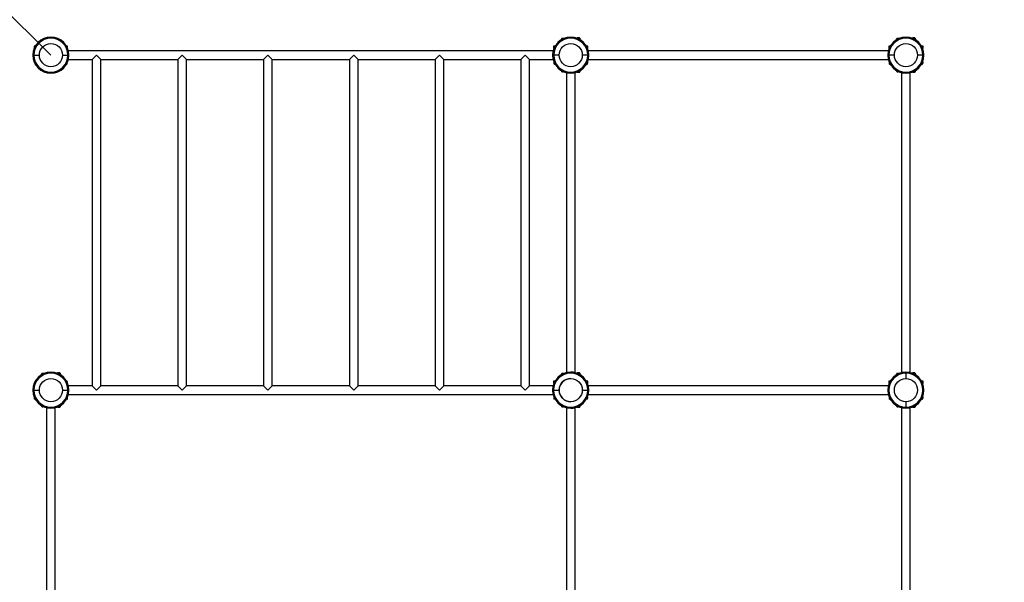
# Model space of a CAD drawing. Units: millimetres. Extents: x -4784 to 4157, y -5198 to 4937.
# Drawn here: x -1753 to 2036, y 407 to 2573 of the extents above; entities that cross this region are included whole.
import ezdxf

# ---------------------------------------------------------------- set-up
doc = ezdxf.new("R2010")
doc.units = ezdxf.units.MM
doc.linetypes.add('SLD-Сплошная', pattern=[0])
doc.styles.add('SLDTEXTSTYLE0', font='TXT', dxfattribs={"width": 0.7})
doc.dimstyles.new('SLDDIMSTYLE0', dxfattribs={"dimtxt": 150, "dimasz": 3.5, "dimexe": 0, "dimexo": 0.0625, "dimgap": 37.5, "dimtad": 0, "dimtih": 1, "dimtoh": 1, "dimrnd": 1e-09, "dimzin": 12, "dimdsep": 46, "dimtxsty": 'SLDTEXTSTYLE0', "dimsah": 1, "dimcen": 0, "dimadec": 0, "dimazin": 3, "dimtfac": 1, "dimtdec": 3, "dimtofl": 0, "dimtmove": 0, "dimatfit": 3, "dimfxl": 1, "dimfrac": 2, "dimtolj": 1, "dimtzin": 12, "dimarcsym": 0})
doc.dimstyles.new('SLDDIMSTYLE1', dxfattribs={"dimtxt": 150, "dimasz": 3.5, "dimexe": 0, "dimexo": 0.0625, "dimgap": 37.5, "dimtad": 2, "dimrnd": 1e-09, "dimzin": 12, "dimdsep": 46, "dimtxsty": 'SLDTEXTSTYLE0', "dimsah": 1, "dimcen": 0.09, "dimadec": 0, "dimazin": 3, "dimtfac": 1, "dimtdec": 3, "dimtofl": 0, "dimtmove": 0, "dimatfit": 3, "dimfxl": 1, "dimfrac": 2, "dimtolj": 1, "dimtzin": 12, "dimarcsym": 0})

# ---------------------------------------------------------------- blocks, each defined once
blk = doc.blocks.new('_D_1')
at = {"color": 7, "linetype": 'SLD-Сплошная', "lineweight": 0}
for p, q in [((-3408.8, 4196.2), (-2570.5, 3365.9)), ((-1632.6, 2437), (-2339.3, 3136.9))]:
    blk.add_line(p, q, dxfattribs=at)
at = {"color": 7, "linetype": 'SLD-Сплошная', "lineweight": 18}
blk.add_solid([(-3408.8, 4196.2), (-3406.7, 4193.4), (-3406, 4194.1)], dxfattribs=at)
at = {"color": 7, "linetype": 'SLD-Сплошная', "lineweight": 18, "insert": (-2689.6, 3330.3), "char_height": 150, "attachment_point": 1, "style": 'SLDTEXTSTYLE0'}
blk.add_mtext('R2500', dxfattribs=at)
blk = doc.blocks.new('_D_3')
at = {"color": 7, "linetype": 'SLD-Сплошная', "lineweight": 0}
for p, q in [((-1632.6, 4937), (-4588.9, 4937)), ((-4587.9, -4643), (-4587.9, 4937)), ((358.8, -4643), (-4588.9, -4643))]:
    blk.add_line(p, q, dxfattribs=at)
at = {"color": 7, "linetype": 'SLD-Сплошная', "lineweight": 18}
for points in [[(-4587.9, 4937), (-4588.5, 4933.5), (-4587.4, 4933.5)], [(-4587.9, -4643), (-4587.4, -4639.5), (-4588.5, -4639.5)]]:
    blk.add_solid(points, dxfattribs=at)
at = {"color": 7, "linetype": 'SLD-Сплошная', "lineweight": 18, "insert": (-4781.3, -402.8), "char_height": 150, "attachment_point": 1, "rotation": 90, "style": 'SLDTEXTSTYLE0'}
blk.add_mtext('9580', dxfattribs=at)

msp = doc.modelspace()

# ---------------------------------------------------------------- linework, layer by layer
at = {"color": 7, "linetype": 'SLD-Сплошная', "lineweight": 25}
for p, q in [((335.979, 2501.471), (333.939, 2501.471)), ((333.939, 2497.875), (333.939, 2501.471)), ((335.979, 2501.471), (335.979, 2498.953)), ((336.56, 2501.471), (336.101, 2498.905)), ((341.535, 2501.471), (336.56, 2501.471)), ((401.419, 2502.971), (392.419, 2502.971)), ((392.419, 2502.971), (392.419, 2501.819)), ((401.419, 2497.587), (401.419, 2502.971)), ((402.419, 2501.971), (402.419, 2497.015)), ((1625.979, 2501.471), (1623.939, 2501.471)), ((1623.939, 2497.875), (1623.939, 2501.471)), ((1625.979, 2501.471), (1625.979, 2498.953)), ((1626.56, 2501.471), (1626.095, 2498.871)), ((1631.535, 2501.471), (1626.56, 2501.471)), ((1691.419, 2502.971), (1682.419, 2502.971)), ((1682.419, 2502.971), (1682.419, 2501.819)), ((1691.419, 2497.587), (1691.419, 2502.971)), ((1692.419, 2501.971), (1692.419, 2497.015)), ((-1696.581, 2470.971), (-1696.581, 2464.068)), ((-1693.197, 2470.971), (-1696.581, 2470.971)), ((-1695.581, 2471.971), (-1692.625, 2471.971)), ((-1572.537, 2471.971), (-1569.581, 2471.971)), ((-1568.581, 2470.971), (-1571.965, 2470.971)), ((-1568.581, 2464.068), (-1568.581, 2470.971)), ((301.419, 2470.971), (301.419, 2461.971)), ((303.419, 2470.971), (301.419, 2470.971)), ((302.419, 2471.971), (304.419, 2471.971)), ((303.419, 2470.971), (303.419, 2464.068)), ((306.803, 2470.971), (303.419, 2470.971)), ((304.419, 2471.971), (307.375, 2471.971)), ((332.919, 2499.917), (332.419, 2499.417)), ((332.419, 2499.417), (332.419, 2497.015)), ((332.919, 2497.303), (332.919, 2500.451)), ((427.463, 2471.971), (430.419, 2471.971)), ((431.419, 2470.971), (428.035, 2470.971)), ((430.419, 2471.971), (432.419, 2471.971)), ((431.419, 2464.068), (431.419, 2470.971)), ((433.419, 2470.971), (431.419, 2470.971)), ((433.419, 2461.971), (433.419, 2470.971)), ((1591.419, 2470.971), (1591.419, 2461.971)), ((1596.803, 2470.971), (1591.419, 2470.971)), ((1592.419, 2471.971), (1597.375, 2471.971)), ((1622.919, 2499.917), (1622.419, 2499.417)), ((1622.419, 2499.417), (1622.419, 2497.015)), ((1622.919, 2497.303), (1622.919, 2500.451)), ((1717.463, 2471.971), (1722.419, 2471.971)), ((1723.419, 2470.971), (1718.035, 2470.971)), ((1723.419, 2461.971), (1723.419, 2470.971)), ((-1698.081, 2436.971), (-1702.081, 2436.971)), ((-1698.081, 2436.971), (-1677.081, 2436.971)), ((-1588.081, 2436.971), (-1567.081, 2436.971)), ((-1563.081, 2436.971), (-1567.081, 2436.971)), ((299.968, 2453.721), (-1565.13, 2453.721)), ((-1474.331, 2420.221), (-1457.581, 2436.971)), ((-1457.581, 2436.971), (-1440.831, 2420.221)), ((-1144.331, 2420.221), (-1127.581, 2436.971)), ((-1127.581, 2436.971), (-1110.831, 2420.221)), ((-814.331, 2420.221), (-797.581, 2436.971)), ((-797.581, 2436.971), (-780.831, 2420.221)), ((-484.331, 2420.221), (-467.581, 2436.971)), ((-467.581, 2436.971), (-450.831, 2420.221)), ((-154.331, 2420.221), (-137.581, 2436.971)), ((-137.581, 2436.971), (-120.831, 2420.221)), ((175.669, 2420.221), (192.419, 2436.971)), ((192.419, 2436.971), (209.169, 2420.221)), ((301.919, 2436.971), (297.919, 2436.971)), ((301.419, 2461.971), (302.571, 2461.971)), ((322.919, 2436.971), (301.919, 2436.971)), ((432.919, 2436.971), (411.919, 2436.971)), ((432.267, 2461.971), (433.419, 2461.971)), ((436.919, 2436.971), (432.919, 2436.971)), ((1589.968, 2453.721), (434.87, 2453.721)), ((1591.919, 2436.971), (1587.919, 2436.971)), ((1591.419, 2461.971), (1592.571, 2461.971)), ((1612.919, 2436.971), (1591.919, 2436.971)), ((1722.919, 2436.971), (1701.919, 2436.971)), ((1722.267, 2461.971), (1723.419, 2461.971)), ((1726.919, 2436.971), (1722.919, 2436.971)), ((-1695.081, 2406.574), (-1695.081, 2406.112)), ((-1695.081, 2405.531), (-1695.081, 2403.491)), ((-1695.081, 2405.531), (-1694.563, 2405.531)), ((-1693.485, 2403.491), (-1695.081, 2403.491)), ((-1692.913, 2402.471), (-1694.061, 2402.471)), ((-1693.526, 2402.471), (-1693.026, 2401.971)), ((-1693.026, 2401.971), (-1692.625, 2401.971)), ((-1572.537, 2401.971), (-1572.135, 2401.971)), ((-1571.101, 2402.471), (-1572.249, 2402.471)), ((-1572.135, 2401.971), (-1571.635, 2402.471)), ((-1570.081, 2403.491), (-1571.677, 2403.491)), ((-1570.599, 2405.531), (-1570.081, 2405.531)), ((-1570.497, 2406.032), (-1570.081, 2406.112)), ((-1570.081, 2406.574), (-1570.081, 2406.112)), ((-1570.081, 2403.491), (-1570.081, 2405.531)), ((-1565.13, 2420.221), (-1474.331, 2420.221)), ((-1474.331, 2420.221), (-1474.331, 1163.721)), ((-1440.831, 2420.221), (-1144.331, 2420.221)), ((-1440.831, 1163.721), (-1440.831, 2420.221)), ((-1144.331, 2420.221), (-1144.331, 1163.721)), ((-1110.831, 2420.221), (-814.331, 2420.221)), ((-1110.831, 1163.721), (-1110.831, 2420.221)), ((-814.331, 2420.221), (-814.331, 1163.721)), ((-780.831, 2420.221), (-484.331, 2420.221)), ((-780.831, 1163.721), (-780.831, 2420.221)), ((-484.331, 2420.221), (-484.331, 1163.721)), ((-450.831, 2420.221), (-154.331, 2420.221)), ((-450.831, 1163.721), (-450.831, 2420.221)), ((-154.331, 2420.221), (-154.331, 1163.721)), ((-120.831, 2420.221), (175.669, 2420.221)), ((-120.831, 1163.721), (-120.831, 2420.221)), ((175.669, 2420.221), (175.669, 1163.721)), ((209.169, 2420.221), (299.968, 2420.221)), ((209.169, 1163.721), (209.169, 2420.221)), ((302.919, 2411.087), (302.919, 2406.112)), ((302.919, 2406.112), (304.919, 2405.754)), ((302.919, 2405.531), (302.919, 2403.491)), ((302.919, 2405.531), (304.917, 2405.531)), ((304.919, 2403.491), (302.919, 2403.491)), ((305.939, 2402.471), (303.939, 2402.471)), ((304.474, 2402.471), (304.974, 2401.971)), ((304.919, 2406.574), (304.919, 2406.112)), ((304.919, 2405.531), (304.919, 2403.491)), ((304.919, 2405.531), (305.437, 2405.531)), ((306.515, 2403.491), (304.919, 2403.491)), ((304.974, 2401.971), (306.974, 2401.971)), ((307.087, 2402.471), (305.939, 2402.471)), ((306.474, 2402.471), (306.974, 2401.971)), ((306.974, 2401.971), (307.375, 2401.971)), ((427.463, 2401.971), (427.865, 2401.971)), ((428.899, 2402.471), (427.751, 2402.471)), ((427.865, 2401.971), (428.365, 2402.471)), ((427.865, 2401.971), (429.865, 2401.971)), ((429.919, 2403.491), (428.323, 2403.491)), ((430.899, 2402.471), (428.899, 2402.471)), ((429.919, 2405.531), (429.401, 2405.531)), ((429.503, 2406.032), (429.919, 2406.112)), ((429.82, 2405.71), (431.919, 2406.112)), ((429.865, 2401.971), (430.365, 2402.471)), ((429.919, 2406.574), (429.919, 2406.112)), ((429.919, 2403.491), (429.919, 2405.531)), ((429.919, 2405.531), (431.919, 2405.531)), ((431.919, 2403.491), (429.919, 2403.491)), ((431.919, 2411.087), (431.919, 2406.112)), ((431.919, 2403.491), (431.919, 2405.531)), ((434.87, 2420.221), (1589.968, 2420.221)), ((1592.919, 2411.087), (1592.919, 2406.112)), ((1592.919, 2406.112), (1595.485, 2405.653)), ((1592.919, 2405.531), (1592.919, 2403.491)), ((1592.919, 2405.531), (1595.437, 2405.531)), ((1596.515, 2403.491), (1592.919, 2403.491)), ((1597.087, 2402.471), (1593.939, 2402.471)), ((1594.474, 2402.471), (1594.974, 2401.971)), ((1594.974, 2401.971), (1597.375, 2401.971)), ((1717.463, 2401.971), (1719.865, 2401.971)), ((1720.899, 2402.471), (1717.751, 2402.471)), ((1721.919, 2403.491), (1718.323, 2403.491)), ((1719.272, 2405.605), (1721.919, 2406.112)), ((1721.919, 2405.531), (1719.401, 2405.531)), ((1719.865, 2401.971), (1720.365, 2402.471)), ((1721.919, 2411.087), (1721.919, 2406.112)), ((1721.919, 2403.491), (1721.919, 2405.531)), ((332.419, 2376.927), (332.419, 2374.526)), ((332.419, 2374.526), (332.919, 2374.026)), ((332.919, 2373.491), (332.919, 2376.639)), ((333.939, 2372.471), (333.939, 2376.067)), ((333.939, 2372.471), (335.979, 2372.471)), ((335.979, 2374.989), (335.979, 2372.471)), ((336.053, 2375.118), (336.56, 2372.471)), ((341.535, 2372.471), (336.56, 2372.471)), ((350.669, 2369.52), (350.669, 1214.444)), ((384.169, 1214.422), (384.169, 2369.52)), ((392.419, 2372.123), (392.419, 2370.971)), ((392.419, 2370.971), (401.419, 2370.971)), ((401.419, 2370.971), (401.419, 2376.355)), ((402.419, 2376.927), (402.419, 2371.971)), ((1622.419, 2376.927), (1622.419, 2374.526)), ((1622.419, 2374.526), (1622.919, 2374.026)), ((1622.919, 2373.491), (1622.919, 2376.639)), ((1623.939, 2372.471), (1623.939, 2376.067)), ((1623.939, 2372.471), (1625.979, 2372.471)), ((1625.979, 2374.989), (1625.979, 2372.471)), ((1626.05, 2375.136), (1626.56, 2372.471)), ((1631.535, 2372.471), (1626.56, 2372.471)), ((1640.669, 2369.52), (1640.669, 1214.422)), ((1674.169, 1214.422), (1674.169, 2369.52)), ((1682.419, 2372.123), (1682.419, 2370.971)), ((1682.419, 2370.971), (1691.419, 2370.971)), ((1691.419, 2370.971), (1691.419, 2376.355)), ((1692.419, 2376.927), (1692.419, 2371.971)), ((-1598.581, 1212.971), (-1607.581, 1212.971)), ((-1607.581, 1212.971), (-1607.581, 1211.819)), ((-1598.581, 1207.587), (-1598.581, 1212.971)), ((401.419, 1212.971), (392.419, 1212.971)), ((392.419, 1212.971), (392.419, 1211.819)), ((401.419, 1207.587), (401.419, 1212.971)), ((1657.419, 1216.471), (1657.419, 1212.471)), ((1657.419, 1212.471), (1657.419, 1191.471)), ((1691.419, 1212.971), (1682.419, 1212.971)), ((1682.419, 1212.971), (1682.419, 1211.819)), ((1691.419, 1207.587), (1691.419, 1212.971)), ((-1695.081, 1180.451), (-1695.081, 1178.411)), ((-1695.081, 1180.451), (-1693.485, 1180.451)), ((-1695.081, 1178.411), (-1694.563, 1178.411)), ((-1694.665, 1177.91), (-1695.081, 1177.83)), ((-1695.081, 1177.368), (-1695.081, 1177.83)), ((-1694.061, 1181.471), (-1692.913, 1181.471)), ((-1693.026, 1181.971), (-1693.526, 1181.471)), ((-1692.625, 1181.971), (-1693.026, 1181.971)), ((-1667.081, 1209.917), (-1667.581, 1209.417)), ((-1667.581, 1209.417), (-1667.581, 1207.015)), ((-1667.081, 1207.303), (-1667.081, 1210.451)), ((-1664.021, 1211.471), (-1666.061, 1211.471)), ((-1666.061, 1207.875), (-1666.061, 1211.471)), ((-1664.021, 1211.471), (-1664.021, 1208.953)), ((-1663.44, 1211.471), (-1663.905, 1208.871)), ((-1658.465, 1211.471), (-1663.44, 1211.471)), ((-1597.581, 1211.971), (-1597.581, 1207.015)), ((-1572.135, 1181.971), (-1572.537, 1181.971)), ((-1572.249, 1181.471), (-1571.101, 1181.471)), ((-1571.635, 1181.471), (-1572.135, 1181.971)), ((-1571.677, 1180.451), (-1570.081, 1180.451)), ((-1570.081, 1178.411), (-1570.599, 1178.411)), ((-1570.081, 1178.411), (-1570.081, 1180.451)), ((-1570.081, 1177.368), (-1570.081, 1177.83)), ((301.419, 1180.971), (301.419, 1171.971)), ((304.975, 1180.971), (301.419, 1180.971)), ((302.419, 1181.971), (306.887, 1181.971)), ((304.833, 1180.451), (304.833, 1178.411)), ((304.833, 1180.451), (306.428, 1180.451)), ((304.833, 1178.411), (305.351, 1178.411)), ((305.248, 1177.91), (304.833, 1177.83)), ((304.833, 1177.368), (304.833, 1177.83)), ((305.853, 1181.471), (307, 1181.471)), ((306.887, 1181.971), (306.387, 1181.471)), ((307.289, 1181.971), (306.887, 1181.971)), ((332.919, 1209.917), (332.419, 1209.417)), ((332.419, 1209.417), (332.419, 1207.015)), ((332.919, 1207.303), (332.919, 1210.451)), ((335.979, 1211.471), (333.939, 1211.471)), ((333.939, 1207.875), (333.939, 1211.471)), ((335.979, 1211.471), (335.979, 1208.953)), ((336.56, 1211.471), (336.101, 1208.905)), ((341.448, 1211.471), (336.56, 1211.471)), ((402.419, 1211.971), (402.419, 1207.015)), ((427.778, 1181.971), (427.376, 1181.971)), ((427.665, 1181.471), (428.813, 1181.471)), ((427.736, 1181.971), (432.419, 1181.971)), ((428.278, 1181.471), (427.778, 1181.971)), ((428.237, 1180.451), (429.833, 1180.451)), ((429.833, 1178.411), (429.315, 1178.411)), ((433.419, 1180.971), (429.69, 1180.971)), ((429.833, 1178.411), (429.833, 1180.451)), ((429.833, 1177.368), (429.833, 1177.83)), ((433.419, 1171.971), (433.419, 1180.971)), ((1591.419, 1180.971), (1591.419, 1171.971)), ((1596.803, 1180.971), (1591.419, 1180.971)), ((1592.419, 1181.971), (1597.375, 1181.971)), ((1622.919, 1209.917), (1622.419, 1209.417)), ((1622.419, 1209.417), (1622.419, 1207.015)), ((1622.919, 1207.303), (1622.919, 1210.451)), ((1625.979, 1211.471), (1623.939, 1211.471)), ((1623.939, 1207.875), (1623.939, 1211.471)), ((1625.979, 1211.471), (1625.979, 1208.953)), ((1626.56, 1211.471), (1626.101, 1208.905)), ((1631.535, 1211.471), (1626.56, 1211.471)), ((1692.419, 1211.971), (1692.419, 1207.015)), ((1717.463, 1181.971), (1722.419, 1181.971)), ((1723.419, 1180.971), (1718.035, 1180.971)), ((1723.419, 1171.971), (1723.419, 1180.971)), ((-1702.081, 1146.971), (-1698.081, 1146.971)), ((-1698.081, 1146.971), (-1677.081, 1146.971)), ((-1588.081, 1146.971), (-1567.081, 1146.971)), ((-1567.081, 1146.971), (-1563.081, 1146.971)), ((-1474.331, 1163.721), (-1565.13, 1163.721)), ((-1457.581, 1146.971), (-1474.331, 1163.721)), ((-1440.831, 1163.721), (-1457.581, 1146.971)), ((-1144.331, 1163.721), (-1440.831, 1163.721)), ((-1127.581, 1146.971), (-1144.331, 1163.721)), ((-1110.831, 1163.721), (-1127.581, 1146.971)), ((-814.331, 1163.721), (-1110.831, 1163.721)), ((-797.581, 1146.971), (-814.331, 1163.721)), ((-780.831, 1163.721), (-797.581, 1146.971)), ((-484.331, 1163.721), (-780.831, 1163.721)), ((-467.581, 1146.971), (-484.331, 1163.721)), ((-450.831, 1163.721), (-467.581, 1146.971)), ((-154.331, 1163.721), (-450.831, 1163.721)), ((-137.581, 1146.971), (-154.331, 1163.721)), ((-120.831, 1163.721), (-137.581, 1146.971)), ((175.669, 1163.721), (-120.831, 1163.721)), ((192.419, 1146.971), (175.669, 1163.721)), ((209.169, 1163.721), (192.419, 1146.971)), ((299.881, 1163.721), (209.169, 1163.721)), ((301.833, 1146.971), (297.833, 1146.971)), ((301.419, 1171.971), (302.485, 1171.971)), ((301.833, 1146.971), (322.833, 1146.971)), ((411.919, 1146.971), (432.833, 1146.971)), ((432.267, 1171.971), (433.419, 1171.971)), ((436.833, 1146.971), (432.833, 1146.971)), ((1589.968, 1163.721), (434.87, 1163.721)), ((1591.419, 1171.971), (1592.571, 1171.971)), ((1722.267, 1171.971), (1723.419, 1171.971)), ((-1696.581, 1119.874), (-1696.581, 1112.971)), ((-1696.581, 1112.971), (-1693.197, 1112.971)), ((-1692.625, 1111.971), (-1695.581, 1111.971)), ((-1569.581, 1111.971), (-1572.537, 1111.971)), ((-1571.965, 1112.971), (-1568.581, 1112.971)), ((-1568.581, 1112.971), (-1568.581, 1119.874)), ((-1565.13, 1130.221), (299.881, 1130.221)), ((302.919, 1120.872), (302.919, 1116.112)), ((302.919, 1116.112), (303.333, 1116.038)), ((302.919, 1115.531), (302.919, 1113.491)), ((302.919, 1115.531), (303.333, 1115.531)), ((303.333, 1113.491), (302.919, 1113.491)), ((303.333, 1119.874), (303.333, 1112.971)), ((303.333, 1112.971), (306.717, 1112.971)), ((307.375, 1111.971), (304.333, 1111.971)), ((430.333, 1111.971), (427.463, 1111.971)), ((427.948, 1112.971), (431.333, 1112.971)), ((431.333, 1112.971), (431.333, 1119.874)), ((431.333, 1115.999), (431.919, 1116.112)), ((431.333, 1115.531), (431.919, 1115.531)), ((431.919, 1113.491), (431.333, 1113.491)), ((431.919, 1121.087), (431.919, 1116.112)), ((431.919, 1113.491), (431.919, 1115.531)), ((434.87, 1130.221), (1589.968, 1130.221)), ((1592.919, 1121.087), (1592.919, 1116.112)), ((1592.919, 1116.112), (1595.519, 1115.647)), ((1592.919, 1115.531), (1592.919, 1113.491)), ((1592.919, 1115.531), (1595.437, 1115.531)), ((1596.515, 1113.491), (1592.919, 1113.491)), ((1597.087, 1112.471), (1593.939, 1112.471)), ((1594.474, 1112.471), (1594.974, 1111.971)), ((1594.974, 1111.971), (1597.375, 1111.971)), ((1657.419, 1102.471), (1657.419, 1081.471)), ((1717.463, 1111.971), (1719.865, 1111.971)), ((1720.899, 1112.471), (1717.751, 1112.471)), ((1721.919, 1113.491), (1718.323, 1113.491)), ((1719.254, 1115.602), (1721.919, 1116.112)), ((1721.919, 1115.531), (1719.401, 1115.531)), ((1719.865, 1111.971), (1720.365, 1112.471)), ((1721.919, 1121.087), (1721.919, 1116.112)), ((1721.919, 1113.491), (1721.919, 1115.531)), ((-1667.581, 1086.927), (-1667.581, 1084.526)), ((-1667.581, 1084.526), (-1667.081, 1084.026)), ((-1667.081, 1083.491), (-1667.081, 1086.639)), ((-1666.061, 1082.471), (-1666.061, 1086.067)), ((-1666.061, 1082.471), (-1664.021, 1082.471)), ((-1664.021, 1084.989), (-1664.021, 1082.471)), ((-1663.95, 1085.136), (-1663.44, 1082.471)), ((-1658.465, 1082.471), (-1663.44, 1082.471)), ((-1649.331, 1079.52), (-1649.331, -75.578)), ((-1615.831, -75.578), (-1615.831, 1079.52)), ((-1607.581, 1082.123), (-1607.581, 1080.971)), ((-1607.581, 1080.971), (-1598.581, 1080.971)), ((-1598.581, 1080.971), (-1598.581, 1086.355)), ((-1597.581, 1086.927), (-1597.581, 1081.971)), ((332.419, 1086.927), (332.419, 1084.526)), ((332.419, 1084.526), (332.919, 1084.026)), ((332.919, 1083.491), (332.919, 1086.639)), ((333.939, 1082.471), (333.939, 1086.067)), ((333.939, 1082.471), (335.979, 1082.471)), ((335.979, 1082.471), (335.979, 1084.989)), ((336.053, 1085.118), (336.56, 1082.471)), ((341.448, 1082.471), (336.56, 1082.471)), ((350.669, 1079.498), (350.669, -75.578)), ((384.169, -75.578), (384.169, 1079.52)), ((392.419, 1082.123), (392.419, 1080.971)), ((392.419, 1080.971), (401.419, 1080.971)), ((401.419, 1080.971), (401.419, 1086.355)), ((402.419, 1086.927), (402.419, 1081.971)), ((1622.419, 1086.927), (1622.419, 1084.526)), ((1622.419, 1084.526), (1622.919, 1084.026)), ((1622.919, 1083.491), (1622.919, 1086.639)), ((1623.939, 1082.471), (1623.939, 1086.067)), ((1623.939, 1082.471), (1625.979, 1082.471)), ((1625.979, 1084.989), (1625.979, 1082.471)), ((1626.053, 1085.118), (1626.56, 1082.471)), ((1631.535, 1082.471), (1626.56, 1082.471)), ((1640.669, 1079.52), (1640.669, -75.578)), ((1657.419, 1081.471), (1657.419, 1077.471)), ((1674.169, -75.578), (1674.169, 1079.52)), ((1682.419, 1082.123), (1682.419, 1080.971)), ((1682.419, 1080.971), (1691.419, 1080.971)), ((1691.419, 1080.971), (1691.419, 1086.355)), ((1692.419, 1086.927), (1692.419, 1081.971))]:
    msp.add_line(p, q, dxfattribs=at)
for centre in [(-1632.581, 2436.971), (367.419, 2436.971), (1657.419, 2436.971), (-1632.581, 1146.971), (367.419, 1146.971), (1657.419, 1146.971)]:
    msp.add_circle(centre, 44.5, dxfattribs=at)
at = {"color": 7, "linetype": 'SLD-Сплошная', "lineweight": 18}
for centre, start, end in [((-1632.581, 2436.971), 90, 180), ((1657.419, 2436.971), 0, 90)]:
    msp.add_arc(centre, 2500, start, end, dxfattribs=at)
at = {"color": 7, "linetype": 'SLD-Сплошная', "lineweight": 25}
for centre, radius, start, end in [((-1632.581, 2436.971), 69.5, 0, 180), ((-1632.581, 2436.971), 65.5, 0, 180), ((367.419, 2436.971), 69.5, 0, 180), ((367.419, 2436.971), 65.5, 0, 180), ((333.939, 2500.451), 1.02, 90, 180), ((401.419, 2501.971), 1, 0, 90), ((1657.419, 2436.971), 69.5, 0, 180), ((1657.419, 2436.971), 65.5, 0, 180), ((1623.939, 2500.451), 1.02, 90, 180), ((1691.419, 2501.971), 1, 0, 90), ((-1695.581, 2470.971), 1, 90, 180), ((-1569.581, 2470.971), 1, 360, 90), ((302.419, 2470.971), 1, 90, 180), ((304.419, 2470.971), 1, 90, 180), ((430.419, 2470.971), 1, 0, 90), ((432.419, 2470.971), 1, 360, 90), ((1592.419, 2470.971), 1, 90, 180), ((1722.419, 2470.971), 1, 0, 90), ((-1632.581, 2436.971), 69.5, 180, 0), ((-1632.581, 2436.971), 65.5, 180, 0), ((367.419, 2436.971), 69.5, 180, 0), ((367.419, 2436.971), 65.5, 180, 0), ((1657.419, 2436.971), 69.5, 180, 0), ((1657.419, 2436.971), 65.5, 180, 0), ((-1694.061, 2403.491), 1.02, 180, 270), ((-1571.101, 2403.491), 1.02, 270, 0), ((303.939, 2403.491), 1.02, 180, 270), ((305.939, 2403.491), 1.02, 180, 270), ((428.899, 2403.491), 1.02, 270, 0), ((430.899, 2403.491), 1.02, 270, 0), ((1593.939, 2403.491), 1.02, 180, 270), ((1720.899, 2403.491), 1.02, 270, 0), ((333.939, 2373.491), 1.02, 180, 270), ((401.419, 2371.971), 1, 270, 0), ((1623.939, 2373.491), 1.02, 180, 270), ((1691.419, 2371.971), 1, 270, 0), ((-1632.581, 1146.971), 69.5, 0, 180), ((-1632.581, 1146.971), 65.5, 0, 180), ((-1598.581, 1211.971), 1, 0, 90), ((367.333, 1146.971), 69.5, 0, 180), ((367.333, 1146.971), 65.5, 0, 180), ((367.419, 1146.971), 69.5, 30.23827, 90), ((401.419, 1211.971), 1, 0, 90), ((1657.419, 1146.971), 69.5, 90, 270), ((1657.419, 1146.971), 65.5, 90, 270), ((1657.419, 1146.971), 69.5, 270, 90), ((1657.419, 1146.971), 65.5, 270, 90), ((1691.419, 1211.971), 1, 0, 90), ((-1694.061, 1180.451), 1.02, 90, 180), ((-1666.061, 1210.451), 1.02, 90, 180), ((-1571.101, 1180.451), 1.02, 0, 90), ((302.419, 1180.971), 1, 90, 180), ((305.853, 1180.451), 1.02, 90, 180), ((367.333, 1146.971), 44.5, 89.944341, 180), ((333.939, 1210.451), 1.02, 90, 180), ((428.813, 1180.451), 1.02, 0, 90), ((367.419, 1146.971), 69.5, 9.965781, 26.098828), ((432.419, 1180.971), 1, 0, 90), ((1592.419, 1180.971), 1, 90, 180), ((1623.939, 1210.451), 1.02, 90, 180), ((1722.419, 1180.971), 1, 0, 90), ((-1632.581, 1146.971), 69.5, 180, 0), ((-1632.581, 1146.971), 65.5, 180, 0), ((367.333, 1146.971), 69.5, 180, 0), ((367.333, 1146.971), 65.5, 180, 0), ((367.333, 1146.971), 44.5, 180, 270.055661), ((-1695.581, 1112.971), 1, 180, 270), ((-1569.581, 1112.971), 1, 270, 0), ((303.939, 1113.491), 1.02, 180, 237.608622), ((304.333, 1112.971), 1, 180, 270), ((367.419, 1146.971), 69.5, 270, 329.76173), ((430.333, 1112.971), 1, 270, 0), ((430.899, 1113.491), 1.02, 288.805135, 0), ((367.419, 1146.971), 69.5, 336.870491, 345.414379), ((1593.939, 1113.491), 1.02, 180, 270), ((1720.899, 1113.491), 1.02, 270, 0), ((-1666.061, 1083.491), 1.02, 180, 270), ((-1598.581, 1081.971), 1, 270, 0), ((333.939, 1083.491), 1.02, 180, 270), ((401.419, 1081.971), 1, 270, 0), ((1623.939, 1083.491), 1.02, 180, 270), ((1691.419, 1081.971), 1, 270, 360)]:
    msp.add_arc(centre, radius, start, end, dxfattribs=at)
for points, knots in [([(336.56, 2501.471), (336.472, 2501.471), (336.132, 2501.471), (336.044, 2501.471), (335.979, 2501.471)], [0, 0, 0, 0, 0.25755135, 1, 1, 1, 1]), ([(1626.56, 2501.471), (1626.472, 2501.471), (1626.132, 2501.471), (1626.044, 2501.471), (1625.979, 2501.471)], [0, 0, 0, 0, 0.25755135, 1, 1, 1, 1]), ([(-1695.081, 2406.112), (-1695.081, 2406.024), (-1695.081, 2405.684), (-1695.081, 2405.596), (-1695.081, 2405.531)], [0, 0, 0, 0, 0.25755135, 1, 1, 1, 1]), ([(-1570.081, 2406.112), (-1570.081, 2406.024), (-1570.081, 2405.684), (-1570.081, 2405.596), (-1570.081, 2405.531)], [0, 0, 0, 0, 0.25755135, 1, 1, 1, 1]), ([(302.919, 2406.112), (302.919, 2406.024), (302.919, 2405.684), (302.919, 2405.596), (302.919, 2405.531)], [0, 0, 0, 0, 0.25755135, 1, 1, 1, 1]), ([(304.919, 2405.531), (304.919, 2405.54), (304.919, 2405.572), (304.919, 2405.884), (304.919, 2406.112)], [0, 0, 0, 0, 0.268633605, 1, 1, 1, 1]), ([(429.919, 2405.531), (429.919, 2405.54), (429.919, 2405.572), (429.919, 2405.884), (429.919, 2406.112)], [0, 0, 0, 0, 0.268633605, 1, 1, 1, 1]), ([(431.919, 2406.112), (431.919, 2406.024), (431.919, 2405.684), (431.919, 2405.596), (431.919, 2405.531)], [0, 0, 0, 0, 0.25755135, 1, 1, 1, 1]), ([(1592.919, 2405.531), (1592.919, 2405.54), (1592.919, 2405.572), (1592.919, 2405.884), (1592.919, 2406.112)], [0, 0, 0, 0, 0.268633605, 1, 1, 1, 1]), ([(1721.919, 2405.531), (1721.919, 2405.54), (1721.919, 2405.572), (1721.919, 2405.884), (1721.919, 2406.112)], [0, 0, 0, 0, 0.268633605, 1, 1, 1, 1]), ([(336.56, 2372.471), (336.472, 2372.471), (336.132, 2372.471), (336.044, 2372.471), (335.979, 2372.471)], [0, 0, 0, 0, 0.25755135, 1, 1, 1, 1]), ([(1626.56, 2372.471), (1626.472, 2372.471), (1626.132, 2372.471), (1626.044, 2372.471), (1625.979, 2372.471)], [0, 0, 0, 0, 0.25755135, 1, 1, 1, 1]), ([(-1695.081, 1178.411), (-1695.081, 1178.402), (-1695.081, 1178.37), (-1695.081, 1178.058), (-1695.081, 1177.83)], [0, 0, 0, 0, 0.268633605, 1, 1, 1, 1]), ([(-1663.44, 1211.471), (-1663.528, 1211.471), (-1663.868, 1211.471), (-1663.956, 1211.471), (-1664.021, 1211.471)], [0, 0, 0, 0, 0.25755135, 1, 1, 1, 1]), ([(-1570.081, 1178.411), (-1570.081, 1178.402), (-1570.081, 1178.37), (-1570.081, 1178.058), (-1570.081, 1177.83)], [0, 0, 0, 0, 0.268633605, 1, 1, 1, 1]), ([(304.833, 1178.411), (304.833, 1178.402), (304.833, 1178.37), (304.833, 1178.058), (304.833, 1177.83)], [0, 0, 0, 0, 0.268633605, 1, 1, 1, 1]), ([(335.979, 1211.471), (335.988, 1211.471), (336.02, 1211.471), (336.332, 1211.471), (336.56, 1211.471)], [0, 0, 0, 0, 0.268633605, 1, 1, 1, 1]), ([(429.833, 1178.411), (429.833, 1178.402), (429.833, 1178.37), (429.833, 1178.058), (429.833, 1177.83)], [0, 0, 0, 0, 0.268633605, 1, 1, 1, 1]), ([(1626.56, 1211.471), (1626.472, 1211.471), (1626.132, 1211.471), (1626.044, 1211.471), (1625.979, 1211.471)], [0, 0, 0, 0, 0.25755135, 1, 1, 1, 1]), ([(302.919, 1116.112), (302.919, 1116.024), (302.919, 1115.684), (302.919, 1115.596), (302.919, 1115.531)], [0, 0, 0, 0, 0.25755135, 1, 1, 1, 1]), ([(431.919, 1116.112), (431.919, 1116.024), (431.919, 1115.684), (431.919, 1115.596), (431.919, 1115.531)], [0, 0, 0, 0, 0.25755135, 1, 1, 1, 1]), ([(1592.919, 1115.531), (1592.919, 1115.54), (1592.919, 1115.572), (1592.919, 1115.884), (1592.919, 1116.112)], [0, 0, 0, 0, 0.268633605, 1, 1, 1, 1]), ([(1721.919, 1115.531), (1721.919, 1115.54), (1721.919, 1115.572), (1721.919, 1115.884), (1721.919, 1116.112)], [0, 0, 0, 0, 0.268633605, 1, 1, 1, 1]), ([(-1663.44, 1082.471), (-1663.528, 1082.471), (-1663.868, 1082.471), (-1663.956, 1082.471), (-1664.021, 1082.471)], [0, 0, 0, 0, 0.25755135, 1, 1, 1, 1]), ([(335.979, 1082.471), (335.988, 1082.471), (336.02, 1082.471), (336.332, 1082.471), (336.56, 1082.471)], [0, 0, 0, 0, 0.268633605, 1, 1, 1, 1]), ([(1626.56, 1082.471), (1626.472, 1082.471), (1626.132, 1082.471), (1626.044, 1082.471), (1625.979, 1082.471)], [0, 0, 0, 0, 0.25755135, 1, 1, 1, 1])]:
    msp.add_open_spline(points, degree=3, knots=knots, dxfattribs=at)

# ---------------------------------------------------------------- dimensions: what is measured, and where the dimension line sits
at = {"color": 7, "linetype": 'SLD-Сплошная', "lineweight": 18}
dim = msp.add_linear_dim(base=(-4587.918, 4936.971), p1=(358.788, -4643.029), p2=(-1632.581, 4936.971), angle=90, dimstyle='SLDDIMSTYLE1', dxfattribs=at)
dim.commit()
dim.dimension.update_dxf_attribs({"geometry": '_D_3', "text_midpoint": (-4587.918, -216.147), "dimtype": 160})
dim = msp.add_radius_dim(center=(-1632.581, 2436.971), mpoint=(-3408.841, 4196.204), dimstyle='SLDDIMSTYLE0', dxfattribs=at)
dim.commit()
dim.dimension.update_dxf_attribs({"geometry": '_D_1', "text_midpoint": (-2454.881, 3251.389), "dimtype": 164})

doc.saveas('drawing.dxf')
